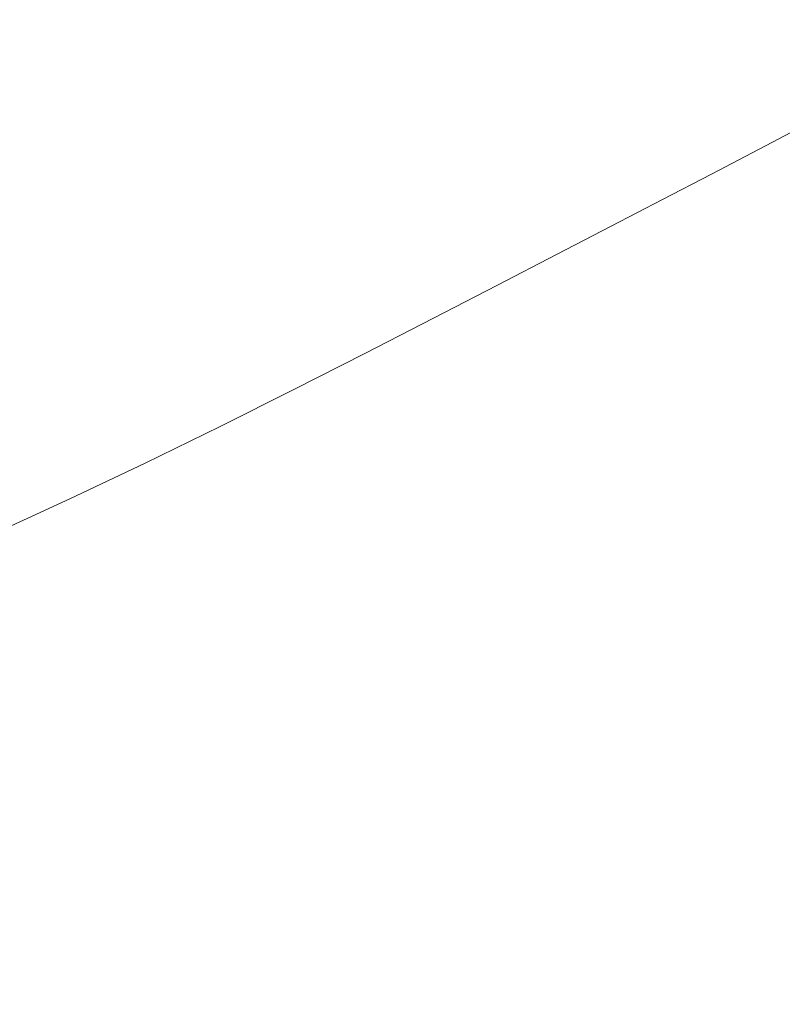
# Model space of a CAD drawing. Extents: x -2 to 1293, y -850 to 0.
# Drawn here: x 694 to 789, y -662 to -538 of the extents above; entities that cross this region are included whole.
import ezdxf

# ---------------------------------------------------------------- set-up
doc = ezdxf.new("R2010")
doc.units = 0
doc.header["$LTSCALE"] = 500
doc.header["$MEASUREMENT"] = 0
doc.layers.add('RIMA_CERAMIKA', color=7, linetype='Continuous')

msp = doc.modelspace()

# ---------------------------------------------------------------- linework, layer by layer
at = {"layer": 'RIMA_CERAMIKA', "lineweight": 0}
for points, invisible_edges in [([(708.63, -526.29, 16.01), (699.82, -530.32, 16.01), (707.99, -541.56, 16.01), (716.74, -537.46, 16.01)], 15), ([(739.61, -539.55, 16.01), (746.58, -536.19, 16.01), (739.54, -526.72, 16.01), (732.53, -530.03, 16.01)], 15), ([(690.6, -534.51, 16.01), (698.84, -545.82, 16.01), (707.99, -541.56, 16.01), (699.82, -530.32, 16.01)], 15), ([(739.61, -539.55, 16.01), (732.53, -530.03, 16.01), (724.97, -533.59, 16.01), (732.1, -543.17, 16.01)], 15), ([(753.1, -533.03, 16.01), (759.03, -540.87, 16.01), (765.2, -537.81, 16.01), (759.3, -530.02, 16.01)], 15), ([(775.82, -540.96, 16.01), (781.68, -537.97, 16.01), (777.01, -531.88, 16.01), (771.16, -534.83, 16.01)], 15), ([(787.55, -534.93, 16.01), (791.16, -539.58, 16.07), (797.17, -536.41, 16.07), (793.55, -531.81, 16.01)], 15), ([(723.93, -547.1, 16.01), (732.1, -543.17, 16.01), (724.97, -533.59, 16.01), (716.74, -537.46, 16.01)], 15), ([(753.1, -533.03, 16.01), (746.58, -536.19, 16.01), (752.53, -544.08, 16.01), (759.03, -540.87, 16.01)], 15), ([(690.6, -534.51, 16.01), (681.12, -538.78, 16.01), (689.42, -550.16, 16.01), (698.84, -545.82, 16.01)], 15), ([(775.82, -540.96, 16.01), (771.16, -534.83, 16.01), (765.2, -537.81, 16.01), (769.87, -543.98, 16.01)], 15), ([(787.55, -534.93, 16.01), (781.68, -537.97, 16.01), (785.28, -542.66, 16.07), (791.16, -539.58, 16.07)], 15), ([(739.61, -539.55, 16.01), (745.61, -547.49, 16.01), (752.53, -544.08, 16.01), (746.58, -536.19, 16.01)], 15), ([(723.93, -547.1, 16.01), (716.74, -537.46, 16.01), (707.99, -541.56, 16.01), (715.24, -551.27, 16.01)], 15), ([(763.72, -547.08, 16.01), (769.87, -543.98, 16.01), (765.2, -537.81, 16.01), (759.03, -540.87, 16.01)], 15), ([(775.82, -540.96, 16.01), (779.42, -545.69, 16.07), (785.28, -542.66, 16.07), (781.68, -537.97, 16.01)], 15), ([(739.61, -539.55, 16.01), (732.1, -543.17, 16.01), (738.14, -551.16, 16.01), (745.61, -547.49, 16.01)], 15), ([(793.86, -543.05, 16.27), (791.16, -539.58, 16.07), (785.28, -542.66, 16.07), (787.97, -546.16, 16.27)], 15), ([(763.72, -547.08, 16.01), (759.03, -540.87, 16.01), (752.53, -544.08, 16.01), (757.25, -550.33, 16.01)], 15), ([(775.82, -540.96, 16.01), (769.87, -543.98, 16.01), (773.48, -548.74, 16.07), (779.42, -545.69, 16.07)], 15), ([(706.15, -555.6, 16.01), (715.24, -551.27, 16.01), (707.99, -541.56, 16.01), (698.84, -545.82, 16.01)], 15), ([(723.93, -547.1, 16.01), (730.03, -555.15, 16.01), (738.14, -551.16, 16.01), (732.1, -543.17, 16.01)], 15), ([(782.11, -549.22, 16.27), (787.97, -546.16, 16.27), (785.28, -542.66, 16.07), (779.42, -545.69, 16.07)], 15), ([(793.86, -543.05, 16.27), (787.97, -546.16, 16.27), (789.92, -548.68, 16.66), (795.81, -545.55, 16.66)], 15), ([(750.36, -553.78, 16.01), (757.25, -550.33, 16.01), (752.53, -544.08, 16.01), (745.61, -547.49, 16.01)], 15), ([(763.72, -547.08, 16.01), (767.34, -551.87, 16.07), (773.48, -548.74, 16.07), (769.87, -543.98, 16.01)], 15), ([(706.15, -555.6, 16.01), (698.84, -545.82, 16.01), (689.42, -550.16, 16.01), (696.78, -560, 16.01)], 15), ([(782.11, -549.22, 16.27), (779.42, -545.69, 16.07), (773.48, -548.74, 16.07), (776.18, -552.3, 16.27)], 15), ([(723.93, -547.1, 16.01), (715.24, -551.27, 16.01), (721.39, -559.38, 16.01), (730.03, -555.15, 16.01)], 15), ([(763.72, -547.08, 16.01), (757.25, -550.33, 16.01), (760.89, -555.15, 16.07), (767.34, -551.87, 16.07)], 15), ([(782.11, -549.22, 16.27), (784.06, -551.76, 16.66), (789.92, -548.68, 16.66), (787.97, -546.16, 16.27)], 15), ([(750.36, -553.78, 16.01), (745.61, -547.49, 16.01), (738.14, -551.16, 16.01), (742.93, -557.49, 16.01)], 15), ([(770.05, -555.45, 16.27), (776.18, -552.3, 16.27), (773.48, -548.74, 16.07), (767.34, -551.87, 16.07)], 15), ([(782.11, -549.22, 16.27), (776.18, -552.3, 16.27), (778.13, -554.85, 16.66), (784.06, -551.76, 16.66)], 15), ([(785.42, -553.51, 17.32), (791.28, -550.42, 17.32), (789.92, -548.68, 16.66), (784.06, -551.76, 16.66)], 15), ([(687.27, -564.4, 16.01), (696.78, -560, 16.01), (689.42, -550.16, 16.01), (679.86, -554.5, 16.01)], 15), ([(750.36, -553.78, 16.01), (754.02, -558.63, 16.07), (760.89, -555.15, 16.07), (757.25, -550.33, 16.01)], 15), ([(785.42, -553.51, 17.32), (786.35, -554.69, 18.3), (792.21, -551.58, 18.3), (791.28, -550.42, 17.32)], 15), ([(706.15, -555.6, 16.01), (712.35, -563.76, 16.01), (721.39, -559.38, 16.01), (715.24, -551.27, 16.01)], 15), ([(734.85, -561.53, 16.01), (742.93, -557.49, 16.01), (738.14, -551.16, 16.01), (730.03, -555.15, 16.01)], 15), ([(770.05, -555.45, 16.27), (767.34, -551.87, 16.07), (760.89, -555.15, 16.07), (763.61, -558.75, 16.27)], 15), ([(785.42, -553.51, 17.32), (784.06, -551.76, 16.66), (778.13, -554.85, 16.66), (779.48, -556.62, 17.32)], 15), ([(787.01, -555.49, 19.68), (792.88, -552.38, 19.68), (792.21, -551.58, 18.3), (786.35, -554.69, 18.3)], 11), ([(770.05, -555.45, 16.27), (772, -558.03, 16.66), (778.13, -554.85, 16.66), (776.18, -552.3, 16.27)], 15), ([(787.01, -555.49, 19.68), (787.56, -556.12, 21.52), (793.44, -553, 21.52), (792.88, -552.38, 19.68)], 15), ([(788.16, -556.8, 23.88), (794.06, -553.67, 23.88), (793.44, -553, 21.52), (787.56, -556.12, 21.52)], 15), ([(750.36, -553.78, 16.01), (742.93, -557.49, 16.01), (746.62, -562.37, 16.07), (754.02, -558.63, 16.07)], 15), ([(785.42, -553.51, 17.32), (779.48, -556.62, 17.32), (780.41, -557.81, 18.3), (786.35, -554.69, 18.3)], 15), ([(788.16, -556.8, 23.88), (788.89, -557.59, 27.18), (794.81, -554.45, 27.18), (794.06, -553.67, 23.88)], 15), ([(789.83, -558.59, 31.81), (795.78, -555.43, 31.81), (794.81, -554.45, 27.18), (788.89, -557.59, 27.18)], 15), ([(706.15, -555.6, 16.01), (696.78, -560, 16.01), (703.03, -568.22, 16.01), (712.35, -563.76, 16.01)], 15), ([(734.85, -561.53, 16.01), (730.03, -555.15, 16.01), (721.39, -559.38, 16.01), (726.25, -565.8, 16.01)], 15), ([(756.76, -562.25, 16.27), (763.61, -558.75, 16.27), (760.89, -555.15, 16.07), (754.02, -558.63, 16.07)], 15), ([(770.05, -555.45, 16.27), (763.61, -558.75, 16.27), (765.57, -561.34, 16.66), (772, -558.03, 16.66)], 15), ([(773.36, -559.81, 17.32), (779.48, -556.62, 17.32), (778.13, -554.85, 16.66), (772, -558.03, 16.66)], 15), ([(787.01, -555.49, 19.68), (786.35, -554.69, 18.3), (780.41, -557.81, 18.3), (781.06, -558.62, 19.68)], 13), ([(787.01, -555.49, 19.68), (781.06, -558.62, 19.68), (781.6, -559.26, 21.52), (787.56, -556.12, 21.52)], 15), ([(773.36, -559.81, 17.32), (774.28, -561, 18.3), (780.41, -557.81, 18.3), (779.48, -556.62, 17.32)], 13), ([(788.16, -556.8, 23.88), (787.56, -556.12, 21.52), (781.6, -559.26, 21.52), (782.19, -559.94, 23.88)], 15), ([(788.16, -556.8, 23.88), (782.19, -559.94, 23.88), (782.9, -560.75, 27.18), (788.89, -557.59, 27.18)], 15), ([(734.85, -561.53, 16.01), (738.58, -566.44, 16.07), (746.62, -562.37, 16.07), (742.93, -557.49, 16.01)], 15), ([(773.36, -559.81, 17.32), (772, -558.03, 16.66), (765.57, -561.34, 16.66), (766.93, -563.14, 17.32)], 15), ([(774.93, -561.82, 19.68), (781.06, -558.62, 19.68), (780.41, -557.81, 18.3), (774.28, -561, 18.3)], 15), ([(789.83, -558.59, 31.81), (788.89, -557.59, 27.18), (782.9, -560.75, 27.18), (783.81, -561.77, 31.81)], 15), ([(717.25, -570.23, 16.01), (726.25, -565.8, 16.01), (721.39, -559.38, 16.01), (712.35, -563.76, 16.01)], 15), ([(756.76, -562.25, 16.27), (754.02, -558.63, 16.07), (746.62, -562.37, 16.07), (749.38, -566.02, 16.27)], 15), ([(756.76, -562.25, 16.27), (758.73, -564.86, 16.66), (765.57, -561.34, 16.66), (763.61, -558.75, 16.27)], 15), ([(774.93, -561.82, 19.68), (775.46, -562.47, 21.52), (781.6, -559.26, 21.52), (781.06, -558.62, 19.68)], 15), ([(776.03, -563.16, 23.88), (782.19, -559.94, 23.88), (781.6, -559.26, 21.52), (775.46, -562.47, 21.52)], 15), ([(789.83, -558.59, 31.81), (783.81, -561.77, 31.81), (785, -563.09, 38.17), (791.06, -559.89, 38.17)], 15), ([(687.27, -564.4, 16.01), (693.56, -572.68, 16.01), (703.03, -568.22, 16.01), (696.78, -560, 16.01)], 15), ([(773.36, -559.81, 17.32), (766.93, -563.14, 17.32), (767.85, -564.34, 18.3), (774.28, -561, 18.3)], 11), ([(776.03, -563.16, 23.88), (776.71, -563.98, 27.18), (782.9, -560.75, 27.18), (782.19, -559.94, 23.88)], 15), ([(792.67, -561.56, 46.69), (791.06, -559.89, 38.17), (785, -563.09, 38.17), (786.55, -564.79, 46.69)], 15), ([(734.85, -561.53, 16.01), (726.25, -565.8, 16.01), (730.01, -570.75, 16.07), (738.58, -566.44, 16.07)], 15), ([(760.1, -566.67, 17.32), (766.93, -563.14, 17.32), (765.57, -561.34, 16.66), (758.73, -564.86, 16.66)], 15), ([(774.93, -561.82, 19.68), (774.28, -561, 18.3), (767.85, -564.34, 18.3), (768.49, -565.17, 19.68)], 15), ([(774.93, -561.82, 19.68), (768.49, -565.17, 19.68), (769.01, -565.83, 21.52), (775.46, -562.47, 21.52)], 15), ([(777.59, -565.02, 31.81), (783.81, -561.77, 31.81), (782.9, -560.75, 27.18), (776.71, -563.98, 27.18)], 15), ([(777.59, -565.02, 31.81), (778.74, -566.36, 38.17), (785, -563.09, 38.17), (783.81, -561.77, 31.81)], 15), ([(792.67, -561.56, 46.69), (786.55, -564.79, 46.69), (788.53, -566.97, 57.75), (794.72, -563.7, 57.75)], 15), ([(741.35, -570.12, 16.27), (749.38, -566.02, 16.27), (746.62, -562.37, 16.07), (738.58, -566.44, 16.07)], 15), ([(756.76, -562.25, 16.27), (749.38, -566.02, 16.27), (751.36, -568.65, 16.66), (758.73, -564.86, 16.66)], 15), ([(760.1, -566.67, 17.32), (761.01, -567.88, 18.3), (767.85, -564.34, 18.3), (766.93, -563.14, 17.32)], 13), ([(776.03, -563.16, 23.88), (775.46, -562.47, 21.52), (769.01, -565.83, 21.52), (769.56, -566.53, 23.88)], 15), ([(776.03, -563.16, 23.88), (769.56, -566.53, 23.88), (770.23, -567.36, 27.18), (776.71, -563.98, 27.18)], 15), ([(780.23, -568.09, 46.69), (786.55, -564.79, 46.69), (785, -563.09, 38.17), (778.74, -566.36, 38.17)], 15), ([(717.25, -570.23, 16.01), (712.35, -563.76, 16.01), (703.03, -568.22, 16.01), (707.98, -574.74, 16.01)], 15), ([(761.64, -568.72, 19.68), (768.49, -565.17, 19.68), (767.85, -564.34, 18.3), (761.01, -567.88, 18.3)], 15), ([(777.59, -565.02, 31.81), (776.71, -563.98, 27.18), (770.23, -567.36, 27.18), (771.08, -568.41, 31.81)], 15), ([(797.31, -566.39, 71.77), (794.72, -563.7, 57.75), (788.53, -566.97, 57.75), (791.03, -569.7, 71.77)], 15), ([(760.1, -566.67, 17.32), (758.73, -564.86, 16.66), (751.36, -568.65, 16.66), (752.73, -570.47, 17.32)], 15), ([(761.64, -568.72, 19.68), (762.15, -569.39, 21.52), (769.01, -565.83, 21.52), (768.49, -565.17, 19.68)], 15), ([(777.59, -565.02, 31.81), (771.08, -568.41, 31.81), (772.18, -569.78, 38.17), (778.74, -566.36, 38.17)], 15), ([(780.23, -568.09, 46.69), (782.15, -570.31, 57.75), (788.53, -566.97, 57.75), (786.55, -564.79, 46.69)], 15), ([(717.25, -570.23, 16.01), (721.04, -575.22, 16.07), (730.01, -570.75, 16.07), (726.25, -565.8, 16.01)], 15), ([(741.35, -570.12, 16.27), (738.58, -566.44, 16.07), (730.01, -570.75, 16.07), (732.81, -574.46, 16.27)], 15), ([(741.35, -570.12, 16.27), (743.35, -572.76, 16.66), (751.36, -568.65, 16.66), (749.38, -566.02, 16.27)], 15), ([(760.1, -566.67, 17.32), (752.73, -570.47, 17.32), (753.64, -571.69, 18.3), (761.01, -567.88, 18.3)], 11), ([(762.68, -570.1, 23.88), (769.56, -566.53, 23.88), (769.01, -565.83, 21.52), (762.15, -569.39, 21.52)], 15), ([(762.68, -570.1, 23.88), (763.32, -570.94, 27.18), (770.23, -567.36, 27.18), (769.56, -566.53, 23.88)], 15), ([(780.23, -568.09, 46.69), (778.74, -566.36, 38.17), (772.18, -569.78, 38.17), (773.61, -571.54, 46.69)], 15), ([(761.64, -568.72, 19.68), (761.01, -567.88, 18.3), (753.64, -571.69, 18.3), (754.27, -572.54, 19.68)], 15), ([(764.14, -572.01, 31.81), (771.08, -568.41, 31.81), (770.23, -567.36, 27.18), (763.32, -570.94, 27.18)], 15), ([(780.23, -568.09, 46.69), (773.61, -571.54, 46.69), (775.45, -573.79, 57.75), (782.15, -570.31, 57.75)], 15), ([(784.55, -573.09, 71.77), (791.03, -569.7, 71.77), (788.53, -566.97, 57.75), (782.15, -570.31, 57.75)], 15), ([(698.54, -579.23, 16.01), (707.98, -574.74, 16.01), (703.03, -568.22, 16.01), (693.56, -572.68, 16.01)], 15), ([(744.72, -574.6, 17.32), (752.73, -570.47, 17.32), (751.36, -568.65, 16.66), (743.35, -572.76, 16.66)], 15), ([(761.64, -568.72, 19.68), (754.27, -572.54, 19.68), (754.76, -573.22, 21.52), (762.15, -569.39, 21.52)], 15), ([(764.14, -572.01, 31.81), (765.2, -573.4, 38.17), (772.18, -569.78, 38.17), (771.08, -568.41, 31.81)], 15), ([(717.25, -570.23, 16.01), (707.98, -574.74, 16.01), (711.79, -579.76, 16.07), (721.04, -575.22, 16.07)], 15), ([(741.35, -570.12, 16.27), (732.81, -574.46, 16.27), (734.81, -577.12, 16.66), (743.35, -572.76, 16.66)], 15), ([(744.72, -574.6, 17.32), (745.63, -575.84, 18.3), (753.64, -571.69, 18.3), (752.73, -570.47, 17.32)], 13), ([(762.68, -570.1, 23.88), (762.15, -569.39, 21.52), (754.76, -573.22, 21.52), (755.27, -573.94, 23.88)], 15), ([(762.68, -570.1, 23.88), (755.27, -573.94, 23.88), (755.89, -574.8, 27.18), (763.32, -570.94, 27.18)], 15), ([(766.57, -575.19, 46.69), (773.61, -571.54, 46.69), (772.18, -569.78, 38.17), (765.2, -573.4, 38.17)], 15), ([(784.55, -573.09, 71.77), (782.15, -570.31, 57.75), (775.45, -573.79, 57.75), (777.76, -576.62, 71.77)], 15), ([(784.55, -573.09, 71.77), (787.53, -576.53, 89.14), (794.12, -573.08, 89.14), (791.03, -569.7, 71.77)], 15), ([(723.86, -578.95, 16.27), (732.81, -574.46, 16.27), (730.01, -570.75, 16.07), (721.04, -575.22, 16.07)], 15), ([(746.25, -576.69, 19.68), (754.27, -572.54, 19.68), (753.64, -571.69, 18.3), (745.63, -575.84, 18.3)], 15), ([(764.14, -572.01, 31.81), (763.32, -570.94, 27.18), (755.89, -574.8, 27.18), (756.67, -575.89, 31.81)], 15), ([(766.57, -575.19, 46.69), (768.33, -577.48, 57.75), (775.45, -573.79, 57.75), (773.61, -571.54, 46.69)], 15), ([(698.54, -579.23, 16.01), (693.56, -572.68, 16.01), (684.07, -577.04, 16.01), (689.07, -583.63, 16.01)], 15), ([(744.72, -574.6, 17.32), (743.35, -572.76, 16.66), (734.81, -577.12, 16.66), (736.19, -578.97, 17.32)], 15), ([(746.25, -576.69, 19.68), (746.72, -577.38, 21.52), (754.76, -573.22, 21.52), (754.27, -572.54, 19.68)], 15), ([(764.14, -572.01, 31.81), (756.67, -575.89, 31.81), (757.68, -577.3, 38.17), (765.2, -573.4, 38.17)], 15), ([(747.22, -578.11, 23.88), (755.27, -573.94, 23.88), (754.76, -573.22, 21.52), (746.72, -577.38, 21.52)], 15), ([(747.22, -578.11, 23.88), (747.81, -578.99, 27.18), (755.89, -574.8, 27.18), (755.27, -573.94, 23.88)], 15), ([(766.57, -575.19, 46.69), (765.2, -573.4, 38.17), (757.68, -577.3, 38.17), (758.98, -579.12, 46.69)], 15), ([(770.54, -580.36, 71.77), (777.76, -576.62, 71.77), (775.45, -573.79, 57.75), (768.33, -577.48, 57.75)], 15), ([(784.55, -573.09, 71.77), (777.76, -576.62, 71.77), (780.62, -580.12, 89.14), (787.53, -576.53, 89.14)], 15), ([(791.15, -580.71, 110.28), (797.88, -577.2, 110.28), (794.12, -573.08, 89.14), (787.53, -576.53, 89.14)], 15), ([(698.54, -579.23, 16.01), (702.38, -584.29, 16.07), (711.79, -579.76, 16.07), (707.98, -574.74, 16.01)], 15), ([(723.86, -578.95, 16.27), (721.04, -575.22, 16.07), (711.79, -579.76, 16.07), (714.63, -583.51, 16.27)], 15), ([(723.86, -578.95, 16.27), (725.88, -581.64, 16.66), (734.81, -577.12, 16.66), (732.81, -574.46, 16.27)], 15), ([(744.72, -574.6, 17.32), (736.19, -578.97, 17.32), (737.1, -580.22, 18.3), (745.63, -575.84, 18.3)], 11), ([(748.54, -580.1, 31.81), (756.67, -575.89, 31.81), (755.89, -574.8, 27.18), (747.81, -578.99, 27.18)], 15), ([(766.57, -575.19, 46.69), (758.98, -579.12, 46.69), (760.66, -581.45, 57.75), (768.33, -577.48, 57.75)], 15), ([(746.25, -576.69, 19.68), (745.63, -575.84, 18.3), (737.1, -580.22, 18.3), (737.7, -581.09, 19.68)], 15), ([(746.25, -576.69, 19.68), (737.7, -581.09, 19.68), (738.16, -581.78, 21.52), (746.72, -577.38, 21.52)], 15), ([(748.54, -580.1, 31.81), (749.5, -581.53, 38.17), (757.68, -577.3, 38.17), (756.67, -575.89, 31.81)], 15), ([(770.54, -580.36, 71.77), (773.28, -583.92, 89.14), (780.62, -580.12, 89.14), (777.76, -576.62, 71.77)], 15), ([(791.15, -580.71, 110.28), (787.53, -576.53, 89.14), (780.62, -580.12, 89.14), (784.1, -584.37, 110.28)], 15), ([(727.26, -583.5, 17.32), (736.19, -578.97, 17.32), (734.81, -577.12, 16.66), (725.88, -581.64, 16.66)], 15), ([(747.22, -578.11, 23.88), (746.72, -577.38, 21.52), (738.16, -581.78, 21.52), (738.64, -582.53, 23.88)], 15), ([(750.74, -583.39, 46.69), (758.98, -579.12, 46.69), (757.68, -577.3, 38.17), (749.5, -581.53, 38.17)], 15), ([(770.54, -580.36, 71.77), (768.33, -577.48, 57.75), (760.66, -581.45, 57.75), (762.77, -584.38, 71.77)], 15), ([(698.54, -579.23, 16.01), (689.07, -583.63, 16.01), (692.93, -588.71, 16.07), (702.38, -584.29, 16.07)], 15), ([(723.86, -578.95, 16.27), (714.63, -583.51, 16.27), (716.66, -586.22, 16.66), (725.88, -581.64, 16.66)], 15), ([(727.26, -583.5, 17.32), (728.16, -584.76, 18.3), (737.1, -580.22, 18.3), (736.19, -578.97, 17.32)], 13), ([(747.22, -578.11, 23.88), (738.64, -582.53, 23.88), (739.2, -583.42, 27.18), (747.81, -578.99, 27.18)], 15), ([(748.54, -580.1, 31.81), (747.81, -578.99, 27.18), (739.2, -583.42, 27.18), (739.89, -584.55, 31.81)], 15), ([(750.74, -583.39, 46.69), (752.33, -585.77, 57.75), (760.66, -581.45, 57.75), (758.98, -579.12, 46.69)], 15), ([(705.23, -588.07, 16.27), (714.63, -583.51, 16.27), (711.79, -579.76, 16.07), (702.38, -584.29, 16.07)], 15), ([(728.76, -585.64, 19.68), (737.7, -581.09, 19.68), (737.1, -580.22, 18.3), (728.16, -584.76, 18.3)], 15), ([(748.54, -580.1, 31.81), (739.89, -584.55, 31.81), (740.79, -586.02, 38.17), (749.5, -581.53, 38.17)], 15), ([(770.54, -580.36, 71.77), (762.77, -584.38, 71.77), (765.38, -588, 89.14), (773.28, -583.92, 89.14)], 15), ([(776.61, -588.25, 110.28), (784.1, -584.37, 110.28), (780.62, -580.12, 89.14), (773.28, -583.92, 89.14)], 15), ([(727.26, -583.5, 17.32), (725.88, -581.64, 16.66), (716.66, -586.22, 16.66), (718.04, -588.1, 17.32)], 15), ([(728.76, -585.64, 19.68), (729.2, -586.35, 21.52), (738.16, -581.78, 21.52), (737.7, -581.09, 19.68)], 15), ([(750.74, -583.39, 46.69), (749.5, -581.53, 38.17), (740.79, -586.02, 38.17), (741.96, -587.91, 46.69)], 15), ([(754.33, -588.75, 71.77), (762.77, -584.38, 71.77), (760.66, -581.45, 57.75), (752.33, -585.77, 57.75)], 15), ([(791.15, -580.71, 110.28), (784.1, -584.37, 110.28), (788.04, -589.19, 134.22), (795.25, -585.45, 134.22)], 15), ([(729.65, -587.11, 23.88), (738.64, -582.53, 23.88), (738.16, -581.78, 21.52), (729.2, -586.35, 21.52)], 15), ([(729.65, -587.11, 23.88), (730.18, -588.02, 27.18), (739.2, -583.42, 27.18), (738.64, -582.53, 23.88)], 15), ([(705.23, -588.07, 16.27), (707.27, -590.79, 16.66), (716.66, -586.22, 16.66), (714.63, -583.51, 16.27)], 15), ([(727.26, -583.5, 17.32), (718.04, -588.1, 17.32), (718.94, -589.38, 18.3), (728.16, -584.76, 18.3)], 11), ([(730.83, -589.17, 31.81), (739.89, -584.55, 31.81), (739.2, -583.42, 27.18), (730.18, -588.02, 27.18)], 15), ([(750.74, -583.39, 46.69), (741.96, -587.91, 46.69), (743.45, -590.33, 57.75), (752.33, -585.77, 57.75)], 15), ([(776.61, -588.25, 110.28), (773.28, -583.92, 89.14), (765.38, -588, 89.14), (768.56, -592.4, 110.28)], 15), ([(705.23, -588.07, 16.27), (702.38, -584.29, 16.07), (692.93, -588.71, 16.07), (695.8, -592.52, 16.27)], 15), ([(728.76, -585.64, 19.68), (728.16, -584.76, 18.3), (718.94, -589.38, 18.3), (719.52, -590.26, 19.68)], 15), ([(730.83, -589.17, 31.81), (731.67, -590.66, 38.17), (740.79, -586.02, 38.17), (739.89, -584.55, 31.81)], 15), ([(754.33, -588.75, 71.77), (756.8, -592.43, 89.14), (765.38, -588, 89.14), (762.77, -584.38, 71.77)], 15), ([(776.61, -588.25, 110.28), (780.39, -593.15, 134.22), (788.04, -589.19, 134.22), (784.1, -584.37, 110.28)], 15), ([(708.66, -592.69, 17.32), (718.04, -588.1, 17.32), (716.66, -586.22, 16.66), (707.27, -590.79, 16.66)], 15), ([(728.76, -585.64, 19.68), (719.52, -590.26, 19.68), (719.95, -590.98, 21.52), (729.2, -586.35, 21.52)], 15), ([(729.65, -587.11, 23.88), (729.2, -586.35, 21.52), (719.95, -590.98, 21.52), (720.38, -591.75, 23.88)], 15), ([(732.76, -592.59, 46.69), (741.96, -587.91, 46.69), (740.79, -586.02, 38.17), (731.67, -590.66, 38.17)], 15), ([(754.33, -588.75, 71.77), (752.33, -585.77, 57.75), (743.45, -590.33, 57.75), (745.34, -593.37, 71.77)], 15), ([(799.67, -590.55, 159.97), (795.25, -585.45, 134.22), (788.04, -589.19, 134.22), (792.29, -594.37, 159.97)], 15), ([(729.65, -587.11, 23.88), (720.38, -591.75, 23.88), (720.87, -592.68, 27.18), (730.18, -588.02, 27.18)], 15), ([(686.44, -596.78, 16.27), (695.8, -592.52, 16.27), (692.93, -588.71, 16.07), (683.56, -592.96, 16.07)], 15), ([(705.23, -588.07, 16.27), (695.8, -592.52, 16.27), (697.84, -595.26, 16.66), (707.27, -590.79, 16.66)], 15), ([(708.66, -592.69, 17.32), (709.55, -593.97, 18.3), (718.94, -589.38, 18.3), (718.04, -588.1, 17.32)], 13), ([(730.83, -589.17, 31.81), (730.18, -588.02, 27.18), (720.87, -592.68, 27.18), (721.47, -593.86, 31.81)], 15), ([(732.76, -592.59, 46.69), (734.15, -595.06, 57.75), (743.45, -590.33, 57.75), (741.96, -587.91, 46.69)], 15), ([(754.33, -588.75, 71.77), (745.34, -593.37, 71.77), (747.67, -597.12, 89.14), (756.8, -592.43, 89.14)], 15), ([(759.82, -596.91, 110.28), (768.56, -592.4, 110.28), (765.38, -588, 89.14), (756.8, -592.43, 89.14)], 15), ([(776.61, -588.25, 110.28), (768.56, -592.4, 110.28), (772.16, -597.39, 134.22), (780.39, -593.15, 134.22)], 15), ([(710.12, -594.87, 19.68), (719.52, -590.26, 19.68), (718.94, -589.38, 18.3), (709.55, -593.97, 18.3)], 15), ([(710.12, -594.87, 19.68), (710.53, -595.6, 21.52), (719.95, -590.98, 21.52), (719.52, -590.26, 19.68)], 15), ([(730.83, -589.17, 31.81), (721.47, -593.86, 31.81), (722.25, -595.38, 38.17), (731.67, -590.66, 38.17)], 15), ([(784.45, -598.42, 159.97), (792.29, -594.37, 159.97), (788.04, -589.19, 134.22), (780.39, -593.15, 134.22)], 15), ([(708.66, -592.69, 17.32), (707.27, -590.79, 16.66), (697.84, -595.26, 16.66), (699.23, -597.16, 17.32)], 15), ([(710.93, -596.38, 23.88), (720.38, -591.75, 23.88), (719.95, -590.98, 21.52), (710.53, -595.6, 21.52)], 15), ([(732.76, -592.59, 46.69), (731.67, -590.66, 38.17), (722.25, -595.38, 38.17), (723.26, -597.35, 46.69)], 15), ([(735.91, -598.16, 71.77), (745.34, -593.37, 71.77), (743.45, -590.33, 57.75), (734.15, -595.06, 57.75)], 15), ([(686.44, -596.78, 16.27), (688.49, -599.54, 16.66), (697.84, -595.26, 16.66), (695.8, -592.52, 16.27)], 15), ([(708.66, -592.69, 17.32), (699.23, -597.16, 17.32), (700.12, -598.46, 18.3), (709.55, -593.97, 18.3)], 11), ([(710.93, -596.38, 23.88), (711.38, -597.33, 27.18), (720.87, -592.68, 27.18), (720.38, -591.75, 23.88)], 15), ([(711.94, -598.52, 31.81), (721.47, -593.86, 31.81), (720.87, -592.68, 27.18), (711.38, -597.33, 27.18)], 15), ([(732.76, -592.59, 46.69), (723.26, -597.35, 46.69), (724.55, -599.86, 57.75), (734.15, -595.06, 57.75)], 15), ([(759.82, -596.91, 110.28), (756.8, -592.43, 89.14), (747.67, -597.12, 89.14), (750.51, -601.69, 110.28)], 15), ([(759.82, -596.91, 110.28), (763.24, -601.98, 134.22), (772.16, -597.39, 134.22), (768.56, -592.4, 110.28)], 15), ([(710.12, -594.87, 19.68), (709.55, -593.97, 18.3), (700.12, -598.46, 18.3), (700.67, -599.37, 19.68)], 15), ([(711.94, -598.52, 31.81), (712.66, -600.07, 38.17), (722.25, -595.38, 38.17), (721.47, -593.86, 31.81)], 15), ([(735.91, -598.16, 71.77), (738.09, -601.98, 89.14), (747.67, -597.12, 89.14), (745.34, -593.37, 71.77)], 15), ([(784.45, -598.42, 159.97), (780.39, -593.15, 134.22), (772.16, -597.39, 134.22), (776.04, -602.75, 159.97)], 15), ([(710.12, -594.87, 19.68), (700.67, -599.37, 19.68), (701.06, -600.11, 21.52), (710.53, -595.6, 21.52)], 15), ([(735.91, -598.16, 71.77), (734.15, -595.06, 57.75), (724.55, -599.86, 57.75), (726.17, -603.01, 71.77)], 15), ([(784.45, -598.42, 159.97), (788.65, -603.86, 186.58), (796.67, -599.73, 186.58), (792.29, -594.37, 159.97)], 15), ([(689.87, -601.45, 17.32), (699.23, -597.16, 17.32), (697.84, -595.26, 16.66), (688.49, -599.54, 16.66)], 15), ([(710.93, -596.38, 23.88), (710.53, -595.6, 21.52), (701.06, -600.11, 21.52), (701.43, -600.91, 23.88)], 15), ([(710.93, -596.38, 23.88), (701.43, -600.91, 23.88), (701.85, -601.86, 27.18), (711.38, -597.33, 27.18)], 15), ([(713.57, -602.08, 46.69), (723.26, -597.35, 46.69), (722.25, -595.38, 38.17), (712.66, -600.07, 38.17)], 15), ([(689.87, -601.45, 17.32), (690.75, -602.76, 18.3), (700.12, -598.46, 18.3), (699.23, -597.16, 17.32)], 15), ([(711.94, -598.52, 31.81), (711.38, -597.33, 27.18), (701.85, -601.86, 27.18), (702.36, -603.08, 31.81)], 15), ([(713.57, -602.08, 46.69), (714.75, -604.64, 57.75), (724.55, -599.86, 57.75), (723.26, -597.35, 46.69)], 15), ([(740.76, -606.62, 110.28), (750.51, -601.69, 110.28), (747.67, -597.12, 89.14), (738.09, -601.98, 89.14)], 15), ([(759.82, -596.91, 110.28), (750.51, -601.69, 110.28), (753.74, -606.85, 134.22), (763.24, -601.98, 134.22)], 15), ([(766.92, -607.44, 159.97), (776.04, -602.75, 159.97), (772.16, -597.39, 134.22), (763.24, -601.98, 134.22)], 15), ([(691.29, -603.67, 19.68), (700.67, -599.37, 19.68), (700.12, -598.46, 18.3), (690.75, -602.76, 18.3)], 11), ([(711.94, -598.52, 31.81), (702.36, -603.08, 31.81), (703, -604.66, 38.17), (712.66, -600.07, 38.17)], 15), ([(735.91, -598.16, 71.77), (726.17, -603.01, 71.77), (728.19, -606.91, 89.14), (738.09, -601.98, 89.14)], 15), ([(784.45, -598.42, 159.97), (776.04, -602.75, 159.97), (780.05, -608.28, 186.58), (788.65, -603.86, 186.58)], 15), ([(691.29, -603.67, 19.68), (691.65, -604.42, 21.52), (701.06, -600.11, 21.52), (700.67, -599.37, 19.68)], 15), ([(692, -605.23, 23.88), (701.43, -600.91, 23.88), (701.06, -600.11, 21.52), (691.65, -604.42, 21.52)], 15), ([(713.57, -602.08, 46.69), (712.66, -600.07, 38.17), (703, -604.66, 38.17), (703.83, -606.71, 46.69)], 15), ([(716.24, -607.85, 71.77), (726.17, -603.01, 71.77), (724.55, -599.86, 57.75), (714.75, -604.64, 57.75)], 15), ([(792.83, -609.28, 213.07), (801.03, -605.06, 213.07), (796.67, -599.73, 186.58), (788.65, -603.86, 186.58)], 15), ([(692, -605.23, 23.88), (692.38, -606.21, 27.18), (701.85, -601.86, 27.18), (701.43, -600.91, 23.88)], 15), ([(692.84, -607.45, 31.81), (702.36, -603.08, 31.81), (701.85, -601.86, 27.18), (692.38, -606.21, 27.18)], 15), ([(713.57, -602.08, 46.69), (703.83, -606.71, 46.69), (704.89, -609.31, 57.75), (714.75, -604.64, 57.75)], 15), ([(740.76, -606.62, 110.28), (738.09, -601.98, 89.14), (728.19, -606.91, 89.14), (730.66, -611.64, 110.28)], 15), ([(740.76, -606.62, 110.28), (743.78, -611.88, 134.22), (753.74, -606.85, 134.22), (750.51, -601.69, 110.28)], 15), ([(766.92, -607.44, 159.97), (763.24, -601.98, 134.22), (753.74, -606.85, 134.22), (757.22, -612.4, 159.97)], 15), ([(692.84, -607.45, 31.81), (693.41, -609.05, 38.17), (703, -604.66, 38.17), (702.36, -603.08, 31.81)], 15), ([(716.24, -607.85, 71.77), (718.09, -611.82, 89.14), (728.19, -606.91, 89.14), (726.17, -603.01, 71.77)], 15), ([(766.92, -607.44, 159.97), (770.73, -613.07, 186.58), (780.05, -608.28, 186.58), (776.04, -602.75, 159.97)], 15), ([(792.83, -609.28, 213.07), (788.65, -603.86, 186.58), (780.05, -608.28, 186.58), (784.04, -613.79, 213.07)], 15), ([(694.14, -611.13, 46.69), (703.83, -606.71, 46.69), (703, -604.66, 38.17), (693.41, -609.05, 38.17)], 15), ([(716.24, -607.85, 71.77), (714.75, -604.64, 57.75), (704.89, -609.31, 57.75), (706.23, -612.58, 71.77)], 15), ([(694.14, -611.13, 46.69), (695.07, -613.79, 57.75), (704.89, -609.31, 57.75), (703.83, -606.71, 46.69)], 15), ([(720.35, -616.64, 110.28), (730.66, -611.64, 110.28), (728.19, -606.91, 89.14), (718.09, -611.82, 89.14)], 15), ([(740.76, -606.62, 110.28), (730.66, -611.64, 110.28), (733.47, -616.99, 134.22), (743.78, -611.88, 134.22)], 15), ([(747.03, -617.54, 159.97), (757.22, -612.4, 159.97), (753.74, -606.85, 134.22), (743.78, -611.88, 134.22)], 15), ([(766.92, -607.44, 159.97), (757.22, -612.4, 159.97), (760.81, -618.14, 186.58), (770.73, -613.07, 186.58)], 15), ([(716.24, -607.85, 71.77), (706.23, -612.58, 71.77), (707.89, -616.62, 89.14), (718.09, -611.82, 89.14)], 15), ([(774.52, -618.68, 213.07), (784.04, -613.79, 213.07), (780.05, -608.28, 186.58), (770.73, -613.07, 186.58)], 15), ([(694.14, -611.13, 46.69), (693.41, -609.05, 38.17), (683.99, -613.16, 38.17), (684.62, -615.27, 46.69)], 15), ([(696.25, -617.12, 71.77), (706.23, -612.58, 71.77), (704.89, -609.31, 57.75), (695.07, -613.79, 57.75)], 15), ([(792.83, -609.28, 213.07), (784.04, -613.79, 213.07), (789.99, -622.55, 255.39), (799.11, -617.87, 255.39)], 15), ([(694.14, -611.13, 46.69), (684.62, -615.27, 46.69), (685.42, -617.97, 57.75), (695.07, -613.79, 57.75)], 15), ([(720.35, -616.64, 110.28), (718.09, -611.82, 89.14), (707.89, -616.62, 89.14), (709.93, -621.53, 110.28)], 15), ([(720.35, -616.64, 110.28), (722.92, -622.09, 134.22), (733.47, -616.99, 134.22), (730.66, -611.64, 110.28)], 15), ([(747.03, -617.54, 159.97), (743.78, -611.88, 134.22), (733.47, -616.99, 134.22), (736.49, -622.75, 159.97)], 15), ([(747.03, -617.54, 159.97), (750.4, -623.38, 186.58), (760.81, -618.14, 186.58), (757.22, -612.4, 159.97)], 15), ([(696.25, -617.12, 71.77), (697.72, -621.23, 89.14), (707.89, -616.62, 89.14), (706.23, -612.58, 71.77)], 15), ([(774.52, -618.68, 213.07), (770.73, -613.07, 186.58), (760.81, -618.14, 186.58), (764.39, -623.85, 213.07)], 15), ([(696.25, -617.12, 71.77), (695.07, -613.79, 57.75), (685.42, -617.97, 57.75), (686.44, -621.36, 71.77)], 15), ([(774.52, -618.68, 213.07), (780.12, -627.61, 255.39), (789.99, -622.55, 255.39), (784.04, -613.79, 213.07)], 15), ([(696.25, -617.12, 71.77), (686.44, -621.36, 71.77), (687.7, -625.54, 89.14), (697.72, -621.23, 89.14)], 15), ([(699.53, -626.22, 110.28), (709.93, -621.53, 110.28), (707.89, -616.62, 89.14), (697.72, -621.23, 89.14)], 15), ([(720.35, -616.64, 110.28), (709.93, -621.53, 110.28), (712.26, -627.08, 134.22), (722.92, -622.09, 134.22)], 15), ([(725.69, -627.95, 159.97), (736.49, -622.75, 159.97), (733.47, -616.99, 134.22), (722.92, -622.09, 134.22)], 15), ([(747.03, -617.54, 159.97), (736.49, -622.75, 159.97), (739.61, -628.7, 186.58), (750.4, -623.38, 186.58)], 15), ([(753.75, -629.19, 213.07), (764.39, -623.85, 213.07), (760.81, -618.14, 186.58), (750.4, -623.38, 186.58)], 15), ([(774.52, -618.68, 213.07), (764.39, -623.85, 213.07), (769.62, -632.95, 255.39), (780.12, -627.61, 255.39)], 15), ([(699.53, -626.22, 110.28), (697.72, -621.23, 89.14), (687.7, -625.54, 89.14), (689.26, -630.61, 110.28)], 15), ([(699.53, -626.22, 110.28), (701.59, -631.86, 134.22), (712.26, -627.08, 134.22), (709.93, -621.53, 110.28)], 15), ([(725.69, -627.95, 159.97), (722.92, -622.09, 134.22), (712.26, -627.08, 134.22), (714.76, -633.05, 159.97)], 15), ([(725.69, -627.95, 159.97), (728.56, -634.01, 186.58), (739.61, -628.7, 186.58), (736.49, -622.75, 159.97)], 15), ([(753.75, -629.19, 213.07), (750.4, -623.38, 186.58), (739.61, -628.7, 186.58), (742.72, -634.62, 213.07)], 15), ([(789.38, -643.19, 329.49), (799.89, -637.8, 329.49), (789.99, -622.55, 255.39), (780.12, -627.61, 255.39)], 15), ([(753.75, -629.19, 213.07), (758.59, -638.48, 255.39), (769.62, -632.95, 255.39), (764.39, -623.85, 213.07)], 15), ([(699.53, -626.22, 110.28), (689.26, -630.61, 110.28), (691.03, -636.35, 134.22), (701.59, -631.86, 134.22)], 15), ([(703.81, -637.94, 159.97), (714.76, -633.05, 159.97), (712.26, -627.08, 134.22), (701.59, -631.86, 134.22)], 15), ([(725.69, -627.95, 159.97), (714.76, -633.05, 159.97), (717.35, -639.21, 186.58), (728.56, -634.01, 186.58)], 15), ([(789.38, -643.19, 329.49), (780.12, -627.61, 255.39), (769.62, -632.95, 255.39), (778.19, -648.87, 329.49)], 15), ([(731.41, -640.04, 213.07), (742.72, -634.62, 213.07), (739.61, -628.7, 186.58), (728.56, -634.01, 186.58)], 15), ([(753.75, -629.19, 213.07), (742.72, -634.62, 213.07), (747.15, -644.1, 255.39), (758.59, -638.48, 255.39)], 15), ([(703.81, -637.94, 159.97), (701.59, -631.86, 134.22), (691.03, -636.35, 134.22), (692.95, -642.53, 159.97)], 15), ([(703.81, -637.94, 159.97), (706.1, -644.21, 186.58), (717.35, -639.21, 186.58), (714.76, -633.05, 159.97)], 15), ([(766.44, -654.75, 329.49), (778.19, -648.87, 329.49), (769.62, -632.95, 255.39), (758.59, -638.48, 255.39)], 15), ([(731.41, -640.04, 213.07), (728.56, -634.01, 186.58), (717.35, -639.21, 186.58), (719.93, -645.34, 213.07)], 15), ([(731.41, -640.04, 213.07), (735.41, -649.71, 255.39), (747.15, -644.1, 255.39), (742.72, -634.62, 213.07)], 15), ([(703.81, -637.94, 159.97), (692.95, -642.53, 159.97), (694.93, -648.91, 186.58), (706.1, -644.21, 186.58)], 15), ([(708.39, -650.45, 213.07), (719.93, -645.34, 213.07), (717.35, -639.21, 186.58), (706.1, -644.21, 186.58)], 15), ([(766.44, -654.75, 329.49), (758.59, -638.48, 255.39), (747.15, -644.1, 255.39), (754.24, -660.72, 329.49)], 15), ([(731.41, -640.04, 213.07), (719.93, -645.34, 213.07), (723.47, -655.2, 255.39), (735.41, -649.71, 255.39)], 15), ([(682.29, -646.73, 159.97), (683.93, -653.21, 186.58), (694.93, -648.91, 186.58), (692.95, -642.53, 159.97)], 15), ([(789.38, -643.19, 329.49), (778.19, -648.87, 329.49), (785.88, -663.4, 397.14), (797.7, -657.4, 397.14)], 15), ([(708.39, -650.45, 213.07), (706.1, -644.21, 186.58), (694.93, -648.91, 186.58), (696.9, -655.25, 213.07)], 15), ([(741.7, -666.69, 329.49), (754.24, -660.72, 329.49), (747.15, -644.1, 255.39), (735.41, -649.71, 255.39)], 15), ([(708.39, -650.45, 213.07), (711.45, -660.5, 255.39), (723.47, -655.2, 255.39), (719.93, -645.34, 213.07)], 15), ([(685.57, -659.66, 213.07), (696.9, -655.25, 213.07), (694.93, -648.91, 186.58), (683.93, -653.21, 186.58)], 15), ([(766.44, -654.75, 329.49), (773.46, -669.6, 397.14), (785.88, -663.4, 397.14), (778.19, -648.87, 329.49)], 15), ([(708.39, -650.45, 213.07), (696.9, -655.25, 213.07), (699.45, -665.48, 255.39), (711.45, -660.5, 255.39)], 15), ([(741.7, -666.69, 329.49), (735.41, -649.71, 255.39), (723.47, -655.2, 255.39), (728.93, -672.54, 329.49)], 15), ([(685.57, -659.66, 213.07), (687.6, -670.06, 255.39), (699.45, -665.48, 255.39), (696.9, -655.25, 213.07)], 15), ([(716.05, -678.18, 329.49), (728.93, -672.54, 329.49), (723.47, -655.2, 255.39), (711.45, -660.5, 255.39)], 15), ([(766.44, -654.75, 329.49), (754.24, -660.72, 329.49), (760.55, -675.91, 397.14), (773.46, -669.6, 397.14)], 15), ([(800.51, -662.23, 420.13), (797.7, -657.4, 397.14), (785.88, -663.4, 397.14), (788.48, -668.33, 420.13)], 15), ([(716.05, -678.18, 329.49), (711.45, -660.5, 255.39), (699.45, -665.48, 255.39), (703.17, -683.5, 329.49)], 15), ([(741.7, -666.69, 329.49), (747.28, -682.21, 397.14), (760.55, -675.91, 397.14), (754.24, -660.72, 329.49)], 15)]:
    msp.add_3dface(points, dxfattribs=dict(at, invisible_edges=invisible_edges))

doc.saveas('drawing.dxf')
